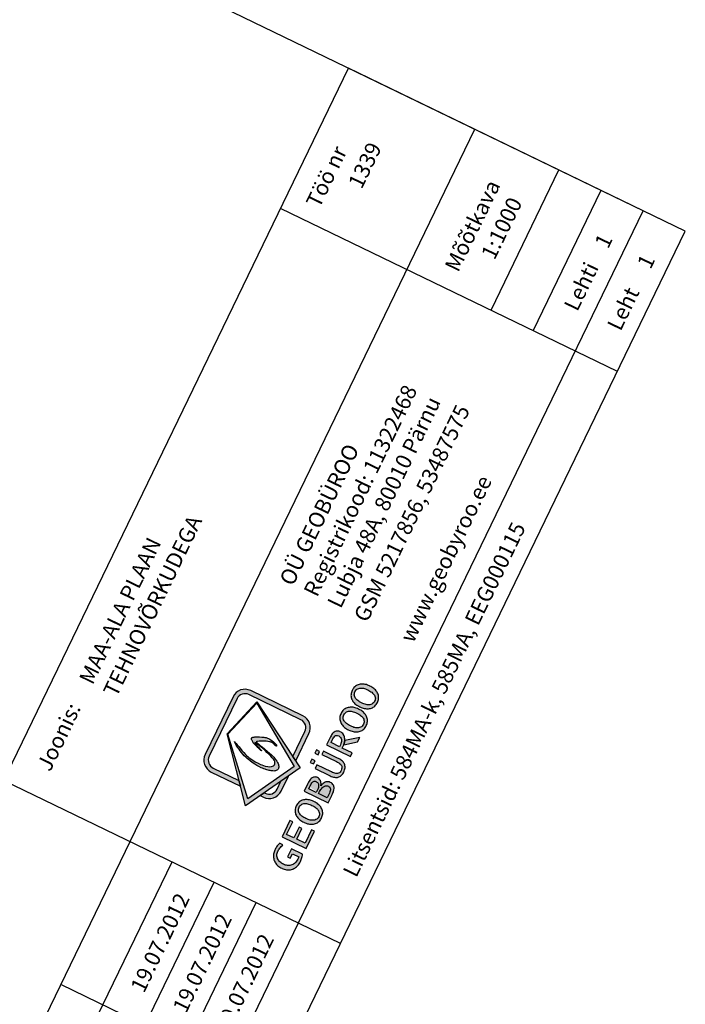
# Model space of a CAD drawing. Units: metres. Extents: x 553709 to 556381, y 6580908 to 6582204.
# Drawn here: x 554616 to 554702, y 6581801 to 6581928 of the extents above; entities that cross this region are included whole.
import ezdxf
from ezdxf.enums import TextEntityAlignment as Align

# ---------------------------------------------------------------- set-up
doc = ezdxf.new("R2010")
doc.units = ezdxf.units.M
doc.layers.get('0').update_dxf_attribs({"linetype": 'CONTINUOUS'})
doc.layers.add('VORMISTUS', color=7, linetype='CONTINUOUS')
doc.styles.add('ROMANS', font='ROMANS.shx', dxfattribs={"width": 0.8})

# ---------------------------------------------------------------- blocks, each defined once
blk = doc.blocks.new('GBNURK')
h = blk.add_hatch(color=142)
h.paths.add_polyline_path([(-174.48, 52.37, 0.414214), (-177.87, 48.98), (-177.87, 40.7), (-176.74, 41.65), (-176.74, 48.98, -0.414214), (-174.48, 51.24), (-158.05, 51.24, -0.414214), (-155.79, 48.98), (-155.79, 34.15, -0.414214), (-158.05, 31.88), (-165.19, 31.88), (-165.86, 30.75), (-158.05, 30.75, 0.414214), (-154.65, 34.15), (-154.65, 48.98, 0.414214), (-158.05, 52.37)])
h.paths.add_polyline_path([(-170.18, 30.75), (-172.19, 31.88), (-174.48, 31.88, -0.414214), (-176.74, 34.15), (-176.74, 34.46), (-177.87, 35.1), (-177.87, 34.15, 0.414214), (-174.48, 30.75)], flags=17)
h = blk.add_hatch(color=62)
h.paths.add_polyline_path([(-181.85, 37.34), (-167.29, 49.61), (-156.61, 46.31), (-166.95, 28.92)])
h.paths.add_polyline_path([(-156.9, 46.2), (-167.33, 30.44), (-179.93, 37.56), (-167.25, 49.4)], flags=16)
for color, points in [(256, [(-168.29, 47.03), (-168.27, 47.04), (-168.27, 47.04), (-168.26, 47.03), (-168.26, 47.01), (-168.27, 46.93), (-168.34, 46.75), (-168.47, 46.44), (-168.66, 46.04), (-168.97, 45.36), (-169.45, 44.34), (-169.76, 43.64), (-169.99, 43.07), (-170.15, 42.57), (-170.26, 42.16), (-170.34, 41.8), (-170.5, 40.74), (-170.57, 39.98), (-170.62, 39.14), (-170.61, 38.52), (-170.59, 38.15), (-170.54, 37.62), (-170.47, 37.21), (-170.3, 36.58), (-170.12, 36.12), (-169.91, 35.72), (-169.7, 35.47), (-169.5, 35.31), (-169.29, 35.21), (-169.09, 35.18), (-168.89, 35.2), (-168.67, 35.29), (-168.39, 35.51), (-168.15, 35.81), (-167.98, 36.07), (-167.76, 36.51), (-167.54, 37.01), (-167.35, 37.54), (-167.1, 38.33), (-166.91, 38.97), (-166.71, 39.72), (-166.46, 40.77), (-166.29, 41.55), (-166.2, 42), (-166.16, 42.21), (-166.32, 42.11), (-166.35, 42.08), (-166.4, 42.04), (-166.44, 41.98), (-166.48, 41.9), (-166.52, 41.81), (-166.61, 41.57), (-166.75, 41.22), (-166.89, 40.86), (-167.03, 40.48), (-167.21, 40.03), (-167.25, 39.94), (-167.28, 39.89), (-167.3, 39.84), (-167.31, 39.81), (-167.33, 39.8), (-167.33, 39.79), (-167.34, 39.79), (-167.34, 39.79), (-167.35, 39.79), (-167.35, 39.8), (-167.35, 39.81), (-167.35, 39.82), (-167.35, 39.84), (-167.34, 39.87), (-167.34, 39.9), (-167.33, 39.93), (-167.32, 39.97), (-167.31, 40.02), (-167.29, 40.08), (-167.27, 40.18), (-167.25, 40.25), (-167.22, 40.36), (-167.19, 40.44), (-167.17, 40.52), (-167.15, 40.58), (-167.13, 40.64), (-167.1, 40.74), (-167.07, 40.83), (-167.04, 40.92), (-167.01, 41.02), (-166.93, 41.26), (-166.86, 41.48), (-166.78, 41.7), (-166.69, 41.93), (-166.61, 42.15), (-166.51, 42.37), (-166.41, 42.56), (-166.29, 42.78), (-166.18, 42.93), (-166.06, 43.09), (-165.96, 43.21), (-165.87, 43.3), (-165.75, 43.41), (-165.66, 43.46), (-165.59, 43.49), (-165.53, 43.49), (-165.46, 43.48), (-165.4, 43.46), (-165.34, 43.42), (-165.27, 43.36), (-165.2, 43.28), (-165.13, 43.19), (-165.07, 43.1), (-164.99, 42.97), (-164.91, 42.84), (-164.85, 42.72), (-164.71, 42.46), (-164.55, 42.13), (-164.39, 41.8), (-164.13, 41.22), (-163.95, 40.76), (-163.87, 40.49), (-163.79, 40.16), (-163.74, 39.83), (-163.74, 39.52), (-163.75, 39.17), (-163.79, 38.81), (-163.85, 38.4), (-163.92, 38.08), (-164.01, 37.74), (-164.08, 37.54), (-164.11, 37.46), (-164.16, 37.33), (-164.23, 37.19), (-164.3, 37.07), (-164.34, 37), (-164.39, 36.95), (-164.43, 36.9), (-164.48, 36.86), (-164.52, 36.84), (-164.54, 36.83), (-164.55, 36.83), (-164.58, 36.84), (-164.6, 36.86), (-164.62, 36.89), (-164.63, 36.94), (-164.62, 36.99), (-164.61, 37.06), (-164.59, 37.13), (-164.57, 37.21), (-164.53, 37.3), (-164.5, 37.37), (-164.48, 37.43), (-164.44, 37.53), (-164.4, 37.61), (-164.36, 37.73), (-164.33, 37.82), (-164.3, 37.92), (-164.28, 37.99), (-164.27, 38.08), (-164.26, 38.16), (-164.26, 38.23), (-164.27, 38.32), (-164.28, 38.43), (-164.3, 38.58), (-164.33, 38.75), (-164.37, 38.93), (-164.5, 39.35), (-164.66, 39.78), (-164.8, 40.1), (-165.01, 40.55), (-165.24, 41.02), (-165.44, 41.39), (-165.63, 41.72), (-165.75, 41.88), (-165.81, 41.93), (-165.87, 41.96), (-165.94, 41.91), (-165.98, 41.81), (-166.02, 41.69), (-166.06, 41.56), (-166.13, 41.26), (-166.2, 40.99), (-166.29, 40.55), (-166.4, 40.07), (-166.82, 38.31), (-167.18, 37.03), (-167.48, 36.19), (-167.73, 35.65), (-168.02, 35.12), (-168.25, 34.76), (-168.44, 34.5), (-168.64, 34.3), (-168.81, 34.18), (-168.9, 34.11), (-169.05, 34.03), (-169.18, 33.97), (-169.27, 33.94), (-169.41, 33.91), (-169.55, 33.9), (-169.71, 33.91), (-169.84, 33.94), (-169.97, 33.99), (-170.12, 34.07), (-170.25, 34.17), (-170.4, 34.31), (-170.53, 34.48), (-170.65, 34.67), (-170.74, 34.87), (-170.82, 35.04), (-170.91, 35.32), (-170.98, 35.57), (-171.03, 35.76), (-171.08, 36.05), (-171.14, 36.38), (-171.18, 36.67), (-171.2, 36.88), (-171.24, 37.27), (-171.26, 37.6), (-171.28, 37.92), (-171.29, 38.58), (-171.26, 39.22), (-171.21, 39.77), (-171.08, 40.6), (-170.94, 41.28), (-170.83, 41.75), (-170.72, 42.2), (-170.57, 42.71), (-170.41, 43.2), (-170.22, 43.67), (-169.99, 44.19), (-169.73, 44.71), (-169.5, 45.13), (-169.19, 45.69), (-168.87, 46.21), (-168.56, 46.69), (-168.42, 46.89), (-168.33, 47)]), (142, [(-186.62, 21.93), (-188.95, 21.93), (-188.95, 21.14), (-187.67, 21.14), (-187.67, 19.33), (-187.83, 19.3), (-188.12, 19.27), (-188.36, 19.26), (-188.65, 19.27), (-188.93, 19.31), (-189.2, 19.37), (-189.45, 19.46), (-189.69, 19.57), (-189.92, 19.7), (-190.13, 19.86), (-190.33, 20.04), (-190.34, 20.04), (-190.52, 20.24), (-190.67, 20.46), (-190.81, 20.69), (-190.92, 20.93), (-191, 21.18), (-191.06, 21.45), (-191.1, 21.73), (-191.11, 22.03), (-191.1, 22.28), (-191.07, 22.57), (-191.02, 22.85), (-190.94, 23.11), (-190.85, 23.36), (-190.73, 23.59), (-190.58, 23.81), (-190.42, 24.02), (-190.37, 24.07), (-190.17, 24.26), (-189.96, 24.42), (-189.73, 24.56), (-189.49, 24.66), (-189.23, 24.73), (-188.96, 24.78), (-188.68, 24.79), (-188.58, 24.79), (-188.33, 24.78), (-188.07, 24.74), (-187.81, 24.69), (-187.54, 24.62), (-187.27, 24.54), (-186.98, 24.43), (-186.7, 24.31), (-186.7, 25.28), (-186.72, 25.28), (-187.01, 25.36), (-187.3, 25.43), (-187.57, 25.49), (-187.85, 25.53), (-188.12, 25.56), (-188.38, 25.58), (-188.64, 25.58), (-188.79, 25.58), (-189.08, 25.56), (-189.36, 25.53), (-189.64, 25.47), (-189.9, 25.4), (-190.15, 25.31), (-190.39, 25.2), (-190.62, 25.07), (-190.84, 24.93), (-191.04, 24.76), (-191.24, 24.58), (-191.33, 24.48), (-191.5, 24.28), (-191.66, 24.06), (-191.79, 23.84), (-191.91, 23.6), (-192.01, 23.36), (-192.09, 23.1), (-192.15, 22.83), (-192.19, 22.55), (-192.22, 22.26), (-192.23, 21.96), (-192.23, 21.85), (-192.21, 21.55), (-192.18, 21.27), (-192.12, 20.99), (-192.05, 20.73), (-191.96, 20.48), (-191.85, 20.24), (-191.73, 20.01), (-191.58, 19.79), (-191.41, 19.59), (-191.23, 19.39), (-191.15, 19.32), (-190.95, 19.14), (-190.74, 18.99), (-190.52, 18.85), (-190.28, 18.73), (-190.04, 18.63), (-189.78, 18.55), (-189.52, 18.48), (-189.24, 18.44), (-188.95, 18.41), (-188.65, 18.4), (-188.54, 18.4), (-188.28, 18.41), (-188.01, 18.44), (-187.74, 18.47), (-187.47, 18.52), (-187.19, 18.58), (-186.9, 18.66), (-186.62, 18.74)]), (142, [(-180.28, 25.42), (-184.9, 25.42), (-184.9, 18.57), (-180.03, 18.57), (-180.03, 19.36), (-183.85, 19.36), (-183.85, 21.76), (-180.82, 21.76), (-180.82, 22.55), (-183.85, 22.55), (-183.85, 24.63), (-180.28, 24.63)])]:
    blk.add_hatch(color=color).paths.add_polyline_path(points)
h = blk.add_hatch(color=142)
h.paths.add_polyline_path([(-176.18, 24.79), (-176.18, 24.79), (-175.89, 24.77), (-175.63, 24.71), (-175.39, 24.61), (-175.18, 24.47), (-174.99, 24.29), (-174.81, 24.07), (-174.72, 23.91), (-174.62, 23.7), (-174.53, 23.47), (-174.46, 23.21), (-174.41, 22.94), (-174.37, 22.64), (-174.34, 22.33), (-174.34, 22), (-174.34, 21.73), (-174.36, 21.41), (-174.4, 21.11), (-174.45, 20.83), (-174.52, 20.57), (-174.6, 20.34), (-174.7, 20.12), (-174.81, 19.92), (-174.82, 19.92), (-174.99, 19.7), (-175.18, 19.52), (-175.4, 19.37), (-175.64, 19.27), (-175.9, 19.21), (-176.18, 19.19), (-176.18, 19.19), (-176.47, 19.21), (-176.73, 19.28), (-176.97, 19.38), (-177.18, 19.52), (-177.37, 19.7), (-177.54, 19.92), (-177.63, 20.08), (-177.74, 20.29), (-177.82, 20.52), (-177.89, 20.78), (-177.95, 21.05), (-177.99, 21.35), (-178.01, 21.66), (-178.02, 22), (-178.02, 22.26), (-178, 22.58), (-177.96, 22.88), (-177.91, 23.16), (-177.84, 23.42), (-177.76, 23.65), (-177.66, 23.87), (-177.54, 24.07), (-177.37, 24.29), (-177.18, 24.47), (-176.96, 24.61), (-176.73, 24.71), (-176.46, 24.77)], flags=16)
h.paths.add_polyline_path([(-178.15, 24.82), (-178.34, 24.61), (-178.36, 24.58), (-178.51, 24.38), (-178.64, 24.17), (-178.76, 23.94), (-178.86, 23.7), (-178.95, 23.45), (-179.02, 23.18), (-179.07, 22.91), (-179.11, 22.62), (-179.13, 22.31), (-179.14, 22), (-179.14, 21.95), (-179.13, 21.63), (-179.1, 21.33), (-179.06, 21.04), (-179.01, 20.76), (-178.93, 20.5), (-178.85, 20.25), (-178.74, 20.01), (-178.62, 19.79), (-178.49, 19.58), (-178.34, 19.38), (-178.33, 19.37), (-178.14, 19.16), (-177.94, 18.99), (-177.73, 18.83), (-177.51, 18.7), (-177.27, 18.59), (-177.01, 18.51), (-176.75, 18.45), (-176.47, 18.41), (-176.18, 18.4), (-176.16, 18.4), (-175.87, 18.41), (-175.59, 18.45), (-175.33, 18.51), (-175.07, 18.6), (-174.84, 18.71), (-174.61, 18.84), (-174.4, 18.99), (-174.2, 19.18), (-174.02, 19.38), (-174, 19.41), (-173.85, 19.61), (-173.71, 19.82), (-173.6, 20.05), (-173.49, 20.29), (-173.41, 20.54), (-173.34, 20.8), (-173.28, 21.08), (-173.25, 21.37), (-173.22, 21.68), (-173.21, 22), (-173.21, 22.05), (-173.23, 22.36), (-173.25, 22.66), (-173.29, 22.95), (-173.35, 23.23), (-173.42, 23.49), (-173.51, 23.74), (-173.61, 23.98), (-173.73, 24.2), (-173.87, 24.41), (-174.02, 24.61), (-174.02, 24.62), (-174.21, 24.82), (-174.41, 25), (-174.62, 25.15), (-174.84, 25.29), (-175.08, 25.39), (-175.33, 25.48), (-175.6, 25.54), (-175.88, 25.57), (-176.18, 25.58), (-176.19, 25.58), (-176.48, 25.57), (-176.76, 25.53), (-177.03, 25.47), (-177.28, 25.39), (-177.52, 25.28), (-177.74, 25.15), (-177.95, 25)])
h = blk.add_hatch(color=62)
h.paths.add_polyline_path([(-170.85, 22.46), (-170.85, 24.63), (-170.36, 24.63), (-170.05, 24.62), (-169.7, 24.61), (-169.4, 24.58), (-169.14, 24.54), (-168.94, 24.49), (-168.77, 24.43), (-168.66, 24.36), (-168.49, 24.18), (-168.39, 23.94), (-168.36, 23.64), (-168.37, 23.48), (-168.42, 23.28), (-168.5, 23.11), (-168.62, 22.96), (-168.77, 22.82), (-168.97, 22.71), (-169.2, 22.62), (-169.46, 22.55), (-169.77, 22.5), (-170.11, 22.47), (-170.48, 22.46)], flags=16)
h.paths.add_polyline_path([(-170.85, 19.36), (-170.85, 21.8), (-170.47, 21.8), (-170.28, 21.8), (-169.97, 21.78), (-169.68, 21.74), (-169.41, 21.68), (-169.15, 21.61), (-168.92, 21.52), (-168.72, 21.41), (-168.52, 21.27), (-168.32, 21.08), (-168.19, 20.86), (-168.1, 20.62), (-168.08, 20.36), (-168.08, 20.21), (-168.15, 19.94), (-168.27, 19.73), (-168.47, 19.57), (-168.51, 19.55), (-168.69, 19.48), (-168.93, 19.43), (-169.2, 19.39), (-169.53, 19.37), (-169.9, 19.36)], flags=16)
h.paths.add_polyline_path([(-167.97, 21.87), (-168.24, 21.98), (-168.53, 22.07), (-168.86, 22.15), (-168.62, 22.22), (-168.35, 22.33), (-168.1, 22.46), (-167.89, 22.61), (-167.7, 22.78), (-167.66, 22.82), (-167.5, 23.05), (-167.39, 23.29), (-167.32, 23.55), (-167.29, 23.83), (-167.3, 24.04), (-167.34, 24.26), (-167.41, 24.46), (-167.51, 24.65), (-167.64, 24.81), (-167.8, 24.95), (-167.98, 25.07), (-168.19, 25.18), (-168.44, 25.27), (-168.71, 25.33), (-169.01, 25.38), (-169.33, 25.41), (-169.69, 25.42), (-171.9, 25.42), (-171.9, 18.57), (-169.84, 18.57), (-169.7, 18.57), (-169.35, 18.57), (-169.04, 18.59), (-168.77, 18.61), (-168.54, 18.64), (-168.34, 18.67), (-168.25, 18.69), (-167.99, 18.78), (-167.74, 18.91), (-167.52, 19.07), (-167.45, 19.12), (-167.28, 19.32), (-167.14, 19.54), (-167.03, 19.78), (-166.98, 20.05), (-166.96, 20.34), (-166.96, 20.37), (-166.98, 20.62), (-167.03, 20.84), (-167.11, 21.06), (-167.22, 21.25), (-167.36, 21.43), (-167.53, 21.59), (-167.74, 21.74)])
edge = h.paths.add_edge_path(flags=16)
edge.add_line((-170.36, 24.63), (-170.05, 24.62))
edge.add_line((-170.05, 24.62), (-169.7, 24.61))
edge.add_line((-169.7, 24.61), (-169.4, 24.58))
edge.add_line((-169.4, 24.58), (-169.14, 24.54))
edge.add_line((-169.14, 24.54), (-168.94, 24.49))
edge.add_line((-168.94, 24.49), (-168.77, 24.43))
edge.add_line((-168.77, 24.43), (-168.66, 24.36))
edge.add_line((-168.66, 24.36), (-168.49, 24.18))
edge.add_line((-168.49, 24.18), (-168.39, 23.94))
edge.add_line((-168.39, 23.94), (-168.36, 23.64))
edge.add_line((-168.36, 23.64), (-168.37, 23.48))
edge.add_line((-168.37, 23.48), (-168.42, 23.28))
edge.add_line((-168.42, 23.28), (-168.5, 23.11))
edge.add_line((-168.5, 23.11), (-168.62, 22.96))
edge.add_line((-168.62, 22.96), (-168.77, 22.82))
edge.add_line((-168.77, 22.82), (-168.97, 22.71))
edge.add_line((-168.97, 22.71), (-169.2, 22.62))
edge.add_line((-169.2, 22.62), (-169.46, 22.55))
edge.add_line((-169.46, 22.55), (-169.77, 22.5))
edge.add_line((-169.77, 22.5), (-170.11, 22.47))
edge.add_line((-170.11, 22.47), (-170.48, 22.46))
edge.add_line((-170.48, 22.46), (-170.85, 22.46))
edge.add_line((-170.47, 21.8), (-170.28, 21.8))
edge.add_line((-170.28, 21.8), (-169.97, 21.78))
edge.add_line((-169.97, 21.78), (-169.68, 21.74))
edge.add_line((-169.68, 21.74), (-169.41, 21.68))
edge.add_line((-169.41, 21.68), (-169.15, 21.61))
edge.add_line((-169.15, 21.61), (-168.92, 21.52))
edge.add_line((-168.92, 21.52), (-168.72, 21.41))
edge.add_line((-168.72, 21.41), (-168.52, 21.27))
edge.add_line((-168.52, 21.27), (-168.32, 21.08))
edge.add_line((-168.32, 21.08), (-168.19, 20.86))
edge.add_line((-168.19, 20.86), (-168.1, 20.62))
edge.add_line((-168.1, 20.62), (-168.08, 20.36))
edge.add_line((-168.08, 20.36), (-168.08, 20.21))
edge.add_line((-168.08, 20.21), (-168.15, 19.94))
edge.add_line((-168.15, 19.94), (-168.27, 19.73))
edge.add_line((-168.27, 19.73), (-168.47, 19.57))
edge.add_line((-168.47, 19.57), (-168.51, 19.55))
edge.add_line((-168.51, 19.55), (-168.69, 19.48))
edge.add_line((-168.69, 19.48), (-168.93, 19.43))
edge.add_line((-168.93, 19.43), (-169.2, 19.39))
edge.add_line((-169.2, 19.39), (-169.53, 19.37))
edge.add_line((-169.53, 19.37), (-169.9, 19.36))
edge.add_line((-169.9, 19.36), (-170.85, 19.36))
h = blk.add_hatch(color=62)
h.paths.add_polyline_path([(-164.44, 25.42), (-165.49, 25.42), (-165.49, 21.27), (-165.49, 21.14), (-165.47, 20.81), (-165.44, 20.5), (-165.39, 20.22), (-165.32, 19.95), (-165.23, 19.71), (-165.13, 19.49), (-165.01, 19.29), (-164.87, 19.11), (-164.76, 18.99), (-164.57, 18.83), (-164.36, 18.7), (-164.13, 18.59), (-163.87, 18.51), (-163.59, 18.45), (-163.29, 18.41), (-162.97, 18.4), (-162.78, 18.41), (-162.49, 18.44), (-162.22, 18.49), (-161.97, 18.57), (-161.74, 18.68), (-161.52, 18.81), (-161.32, 18.97), (-161.14, 19.15), (-160.98, 19.36), (-160.84, 19.59), (-160.77, 19.73), (-160.7, 19.94), (-160.64, 20.18), (-160.6, 20.45), (-160.56, 20.75), (-160.54, 21.08), (-160.54, 21.44), (-160.54, 25.42), (-161.46, 25.42), (-161.46, 21.29), (-161.46, 21.27), (-161.47, 20.92), (-161.5, 20.6), (-161.55, 20.32), (-161.61, 20.07), (-161.7, 19.86), (-161.81, 19.68), (-161.96, 19.52), (-162.16, 19.38), (-162.39, 19.28), (-162.67, 19.21), (-162.98, 19.19), (-163.2, 19.2), (-163.48, 19.26), (-163.72, 19.35), (-163.93, 19.5), (-164.09, 19.68), (-164.19, 19.85), (-164.28, 20.06), (-164.35, 20.31), (-164.4, 20.59), (-164.43, 20.91), (-164.44, 21.26)])
h.paths.add_polyline_path([(-161.02, 27.2), (-161.95, 27.2), (-161.95, 26.27), (-161.02, 26.27)])
h.paths.add_polyline_path([(-163.65, 27.2), (-164.58, 27.2), (-164.58, 26.27), (-163.65, 26.27)])
h = blk.add_hatch(color=62)
h.paths.add_polyline_path([(-157.69, 22.21), (-157.69, 24.63), (-157.04, 24.63), (-157.02, 24.63), (-156.65, 24.62), (-156.33, 24.59), (-156.06, 24.55), (-155.84, 24.49), (-155.67, 24.41), (-155.57, 24.34), (-155.42, 24.15), (-155.32, 23.91), (-155.29, 23.6), (-155.3, 23.5), (-155.34, 23.23), (-155.44, 22.98), (-155.59, 22.77), (-155.79, 22.58), (-155.82, 22.56), (-156.03, 22.44), (-156.27, 22.34), (-156.53, 22.27), (-156.82, 22.22), (-157.14, 22.21)], flags=16)
h.paths.add_polyline_path([(-154.5, 24.76), (-154.69, 24.94), (-154.91, 25.09), (-155.16, 25.22), (-155.17, 25.22), (-155.35, 25.28), (-155.56, 25.33), (-155.82, 25.37), (-156.11, 25.4), (-156.45, 25.41), (-156.82, 25.42), (-158.74, 25.42), (-158.74, 18.57), (-157.69, 18.57), (-157.69, 21.42), (-156.74, 21.42), (-155.67, 21.69), (-155.58, 21.73), (-155.3, 21.89), (-155.06, 22.05), (-154.84, 22.22), (-154.67, 22.4), (-154.52, 22.58), (-154.44, 22.7), (-154.32, 22.93), (-154.24, 23.19), (-154.19, 23.47), (-154.17, 23.77), (-154.17, 23.8), (-154.2, 24.08), (-154.26, 24.33), (-154.36, 24.56)])
h.paths.add_polyline_path([(-155.67, 21.69), (-156.74, 21.42), (-154.58, 18.57), (-153.31, 18.57)])
h = blk.add_hatch(color=62)
h.paths.add_polyline_path([(-149.85, 24.79), (-149.84, 24.79), (-149.56, 24.77), (-149.3, 24.71), (-149.06, 24.61), (-148.84, 24.47), (-148.65, 24.29), (-148.48, 24.07), (-148.39, 23.91), (-148.29, 23.7), (-148.2, 23.47), (-148.13, 23.21), (-148.07, 22.94), (-148.03, 22.64), (-148.01, 22.33), (-148, 22), (-148.01, 21.73), (-148.03, 21.41), (-148.06, 21.11), (-148.11, 20.83), (-148.18, 20.57), (-148.27, 20.34), (-148.36, 20.12), (-148.48, 19.92), (-148.48, 19.92), (-148.66, 19.7), (-148.85, 19.52), (-149.06, 19.37), (-149.3, 19.27), (-149.56, 19.21), (-149.85, 19.19), (-149.85, 19.19), (-150.13, 19.21), (-150.39, 19.28), (-150.63, 19.38), (-150.85, 19.52), (-151.04, 19.7), (-151.21, 19.92), (-151.3, 20.08), (-151.4, 20.29), (-151.49, 20.52), (-151.56, 20.78), (-151.62, 21.05), (-151.66, 21.35), (-151.68, 21.66), (-151.69, 22), (-151.68, 22.26), (-151.66, 22.58), (-151.62, 22.88), (-151.57, 23.16), (-151.51, 23.42), (-151.42, 23.65), (-151.32, 23.87), (-151.21, 24.07), (-151.04, 24.29), (-150.84, 24.47), (-150.63, 24.61), (-150.39, 24.71), (-150.13, 24.77)], flags=16)
h.paths.add_polyline_path([(-151.82, 24.82), (-152, 24.61), (-152.03, 24.58), (-152.17, 24.38), (-152.31, 24.17), (-152.43, 23.94), (-152.53, 23.7), (-152.61, 23.45), (-152.68, 23.18), (-152.74, 22.91), (-152.78, 22.62), (-152.8, 22.31), (-152.81, 22), (-152.81, 21.95), (-152.8, 21.63), (-152.77, 21.33), (-152.73, 21.04), (-152.67, 20.76), (-152.6, 20.5), (-152.51, 20.25), (-152.41, 20.01), (-152.29, 19.79), (-152.15, 19.58), (-152, 19.38), (-151.99, 19.37), (-151.81, 19.16), (-151.61, 18.99), (-151.4, 18.83), (-151.17, 18.7), (-150.93, 18.59), (-150.68, 18.51), (-150.42, 18.45), (-150.13, 18.41), (-149.84, 18.4), (-149.83, 18.4), (-149.54, 18.41), (-149.26, 18.45), (-148.99, 18.51), (-148.74, 18.6), (-148.5, 18.71), (-148.28, 18.84), (-148.07, 18.99), (-147.87, 19.18), (-147.69, 19.38), (-147.66, 19.41), (-147.51, 19.61), (-147.38, 19.82), (-147.26, 20.05), (-147.16, 20.29), (-147.07, 20.54), (-147.01, 20.8), (-146.95, 21.08), (-146.91, 21.37), (-146.89, 21.68), (-146.88, 22), (-146.88, 22.05), (-146.89, 22.36), (-146.92, 22.66), (-146.96, 22.95), (-147.01, 23.23), (-147.09, 23.49), (-147.18, 23.74), (-147.28, 23.98), (-147.4, 24.2), (-147.54, 24.41), (-147.69, 24.61), (-147.69, 24.62), (-147.88, 24.82), (-148.07, 25), (-148.28, 25.15), (-148.51, 25.29), (-148.75, 25.39), (-149, 25.48), (-149.27, 25.54), (-149.55, 25.57), (-149.84, 25.58), (-149.85, 25.58), (-150.15, 25.57), (-150.43, 25.53), (-150.69, 25.47), (-150.94, 25.39), (-151.18, 25.28), (-151.41, 25.15), (-151.62, 25)])
h = blk.add_hatch(color=62)
h.paths.add_polyline_path([(-143.26, 24.79), (-143.26, 24.79), (-142.98, 24.77), (-142.72, 24.71), (-142.48, 24.61), (-142.26, 24.47), (-142.07, 24.29), (-141.9, 24.07), (-141.8, 23.91), (-141.7, 23.7), (-141.61, 23.47), (-141.54, 23.21), (-141.49, 22.94), (-141.45, 22.64), (-141.42, 22.33), (-141.42, 22), (-141.42, 21.73), (-141.44, 21.41), (-141.48, 21.11), (-141.53, 20.83), (-141.6, 20.57), (-141.68, 20.34), (-141.78, 20.12), (-141.9, 19.92), (-141.9, 19.92), (-142.07, 19.7), (-142.27, 19.52), (-142.48, 19.37), (-142.72, 19.27), (-142.98, 19.21), (-143.26, 19.19), (-143.27, 19.19), (-143.55, 19.21), (-143.81, 19.28), (-144.05, 19.38), (-144.26, 19.52), (-144.45, 19.7), (-144.62, 19.92), (-144.71, 20.08), (-144.82, 20.29), (-144.9, 20.52), (-144.98, 20.78), (-145.03, 21.05), (-145.07, 21.35), (-145.09, 21.66), (-145.1, 22), (-145.1, 22.26), (-145.08, 22.58), (-145.04, 22.88), (-144.99, 23.16), (-144.92, 23.42), (-144.84, 23.65), (-144.74, 23.87), (-144.62, 24.07), (-144.45, 24.29), (-144.26, 24.47), (-144.05, 24.61), (-143.81, 24.71), (-143.55, 24.77)], flags=16)
h.paths.add_polyline_path([(-145.23, 24.82), (-145.42, 24.61), (-145.44, 24.58), (-145.59, 24.38), (-145.72, 24.17), (-145.84, 23.94), (-145.94, 23.7), (-146.03, 23.45), (-146.1, 23.18), (-146.15, 22.91), (-146.19, 22.62), (-146.22, 22.31), (-146.22, 22), (-146.22, 21.95), (-146.21, 21.63), (-146.19, 21.33), (-146.14, 21.04), (-146.09, 20.76), (-146.02, 20.5), (-145.93, 20.25), (-145.82, 20.01), (-145.7, 19.79), (-145.57, 19.58), (-145.42, 19.38), (-145.41, 19.37), (-145.22, 19.16), (-145.03, 18.99), (-144.81, 18.83), (-144.59, 18.7), (-144.35, 18.59), (-144.1, 18.51), (-143.83, 18.45), (-143.55, 18.41), (-143.26, 18.4), (-143.25, 18.4), (-142.95, 18.41), (-142.67, 18.45), (-142.41, 18.51), (-142.16, 18.6), (-141.92, 18.71), (-141.69, 18.84), (-141.48, 18.99), (-141.29, 19.18), (-141.1, 19.38), (-141.08, 19.41), (-140.93, 19.61), (-140.8, 19.82), (-140.68, 20.05), (-140.58, 20.29), (-140.49, 20.54), (-140.42, 20.8), (-140.37, 21.08), (-140.33, 21.37), (-140.3, 21.68), (-140.3, 22), (-140.3, 22.05), (-140.31, 22.36), (-140.33, 22.66), (-140.37, 22.95), (-140.43, 23.23), (-140.5, 23.49), (-140.59, 23.74), (-140.7, 23.98), (-140.82, 24.2), (-140.95, 24.41), (-141.1, 24.61), (-141.11, 24.62), (-141.29, 24.82), (-141.49, 25), (-141.7, 25.15), (-141.93, 25.29), (-142.17, 25.39), (-142.42, 25.48), (-142.68, 25.54), (-142.96, 25.57), (-143.26, 25.58), (-143.27, 25.58), (-143.56, 25.57), (-143.84, 25.53), (-144.11, 25.47), (-144.36, 25.39), (-144.6, 25.28), (-144.83, 25.15), (-145.04, 25)])
for p, q in [((-366, 96), (0, 96)), ((-203, 0), (-203, 96)), ((-40, 0), (-40, 96)), ((0, 0), (0, 96)), ((-366, 60), (0, 60)), ((-243.75, 0), (-243.75, 60)), ((-366, 48), (-203, 48)), ((-366, 36), (-203, 36)), ((-40, 36), (0, 36)), ((-366, 24), (-203, 24)), ((-40, 24), (0, 24)), ((-366, 12), (0, 12)), ((-366, 0), (0, 0))]:
    blk.add_line(p, q)
at = {"color": 142}
for points in [[(-165.86, 30.75), (-158.05, 30.75, 0.414214), (-154.65, 34.15), (-154.65, 48.98, 0.414214), (-158.05, 52.37), (-174.48, 52.37, 0.414214), (-177.87, 48.98), (-177.87, 40.7)], [(-165.19, 31.88), (-158.05, 31.88, 0.414214), (-155.79, 34.15), (-155.79, 48.98, 0.414214), (-158.05, 51.24), (-174.48, 51.24, 0.414214), (-176.74, 48.98), (-176.74, 41.65)], [(-177.87, 35.1), (-177.87, 34.15, 0.414214), (-174.48, 30.75), (-170.18, 30.75)], [(-176.74, 34.46), (-176.74, 34.15, 0.414214), (-174.48, 31.88), (-172.19, 31.88)]]:
    blk.add_lwpolyline(points, format="xyb", dxfattribs=at)
at = {"color": 62}
for points in [[(-181.85, 37.34), (-167.29, 49.61), (-156.61, 46.31), (-166.95, 28.92)], [(-156.9, 46.2), (-167.33, 30.44), (-179.93, 37.56), (-167.25, 49.4)], [(-167.97, 21.87), (-168.24, 21.98), (-168.53, 22.07), (-168.86, 22.15), (-168.62, 22.22), (-168.35, 22.33), (-168.1, 22.46), (-167.89, 22.61), (-167.7, 22.78), (-167.66, 22.82), (-167.5, 23.05), (-167.39, 23.29), (-167.32, 23.55), (-167.29, 23.83), (-167.3, 24.04), (-167.34, 24.26), (-167.41, 24.46), (-167.51, 24.65), (-167.64, 24.81), (-167.8, 24.95), (-167.98, 25.07), (-168.19, 25.18), (-168.44, 25.27), (-168.71, 25.33), (-169.01, 25.38), (-169.33, 25.41), (-169.69, 25.42), (-171.9, 25.42), (-171.9, 18.57), (-169.84, 18.57), (-169.7, 18.57), (-169.35, 18.57), (-169.04, 18.59), (-168.77, 18.61), (-168.54, 18.64), (-168.34, 18.67), (-168.25, 18.69), (-167.99, 18.78), (-167.74, 18.91), (-167.52, 19.07), (-167.45, 19.12), (-167.28, 19.32), (-167.14, 19.54), (-167.03, 19.78), (-166.98, 20.05), (-166.96, 20.34), (-166.96, 20.37), (-166.98, 20.62), (-167.03, 20.84), (-167.11, 21.06), (-167.22, 21.25), (-167.36, 21.43), (-167.53, 21.59), (-167.74, 21.74)], [(-164.44, 25.42), (-165.49, 25.42), (-165.49, 21.27), (-165.49, 21.14), (-165.47, 20.81), (-165.44, 20.5), (-165.39, 20.22), (-165.32, 19.95), (-165.23, 19.71), (-165.13, 19.49), (-165.01, 19.29), (-164.87, 19.11), (-164.76, 18.99), (-164.57, 18.83), (-164.36, 18.7), (-164.13, 18.59), (-163.87, 18.51), (-163.59, 18.45), (-163.29, 18.41), (-162.97, 18.4), (-162.78, 18.41), (-162.49, 18.44), (-162.22, 18.49), (-161.97, 18.57), (-161.74, 18.68), (-161.52, 18.81), (-161.32, 18.97), (-161.14, 19.15), (-160.98, 19.36), (-160.84, 19.59), (-160.77, 19.73), (-160.7, 19.94), (-160.64, 20.18), (-160.6, 20.45), (-160.56, 20.75), (-160.54, 21.08), (-160.54, 21.44), (-160.54, 25.42), (-161.46, 25.42), (-161.46, 21.29), (-161.46, 21.27), (-161.47, 20.92), (-161.5, 20.6), (-161.55, 20.32), (-161.61, 20.07), (-161.7, 19.86), (-161.81, 19.68), (-161.96, 19.52), (-162.16, 19.38), (-162.39, 19.28), (-162.67, 19.21), (-162.98, 19.19), (-163.2, 19.2), (-163.48, 19.26), (-163.72, 19.35), (-163.93, 19.5), (-164.09, 19.68), (-164.19, 19.85), (-164.28, 20.06), (-164.35, 20.31), (-164.4, 20.59), (-164.43, 20.91), (-164.44, 21.26)], [(-163.65, 27.2), (-164.58, 27.2), (-164.58, 26.27), (-163.65, 26.27)], [(-161.02, 27.2), (-161.95, 27.2), (-161.95, 26.27), (-161.02, 26.27)], [(-154.5, 24.76), (-154.69, 24.94), (-154.91, 25.09), (-155.16, 25.22), (-155.17, 25.22), (-155.35, 25.28), (-155.56, 25.33), (-155.82, 25.37), (-156.11, 25.4), (-156.45, 25.41), (-156.82, 25.42), (-158.74, 25.42), (-158.74, 18.57), (-157.69, 18.57), (-157.69, 21.42), (-156.74, 21.42), (-155.67, 21.69), (-155.58, 21.73), (-155.3, 21.89), (-155.06, 22.05), (-154.84, 22.22), (-154.67, 22.4), (-154.52, 22.58), (-154.44, 22.7), (-154.32, 22.93), (-154.24, 23.19), (-154.19, 23.47), (-154.17, 23.77), (-154.17, 23.8), (-154.2, 24.08), (-154.26, 24.33), (-154.36, 24.56)], [(-151.82, 24.82), (-152, 24.61), (-152.03, 24.58), (-152.17, 24.38), (-152.31, 24.17), (-152.43, 23.94), (-152.53, 23.7), (-152.61, 23.45), (-152.68, 23.18), (-152.74, 22.91), (-152.78, 22.62), (-152.8, 22.31), (-152.81, 22), (-152.81, 21.95), (-152.8, 21.63), (-152.77, 21.33), (-152.73, 21.04), (-152.67, 20.76), (-152.6, 20.5), (-152.51, 20.25), (-152.41, 20.01), (-152.29, 19.79), (-152.15, 19.58), (-152, 19.38), (-151.99, 19.37), (-151.81, 19.16), (-151.61, 18.99), (-151.4, 18.83), (-151.17, 18.7), (-150.93, 18.59), (-150.68, 18.51), (-150.42, 18.45), (-150.13, 18.41), (-149.84, 18.4), (-149.83, 18.4), (-149.54, 18.41), (-149.26, 18.45), (-148.99, 18.51), (-148.74, 18.6), (-148.5, 18.71), (-148.28, 18.84), (-148.07, 18.99), (-147.87, 19.18), (-147.69, 19.38), (-147.66, 19.41), (-147.51, 19.61), (-147.38, 19.82), (-147.26, 20.05), (-147.16, 20.29), (-147.07, 20.54), (-147.01, 20.8), (-146.95, 21.08), (-146.91, 21.37), (-146.89, 21.68), (-146.88, 22), (-146.88, 22.05), (-146.89, 22.36), (-146.92, 22.66), (-146.96, 22.95), (-147.01, 23.23), (-147.09, 23.49), (-147.18, 23.74), (-147.28, 23.98), (-147.4, 24.2), (-147.54, 24.41), (-147.69, 24.61), (-147.69, 24.62), (-147.88, 24.82), (-148.07, 25), (-148.28, 25.15), (-148.51, 25.29), (-148.75, 25.39), (-149, 25.48), (-149.27, 25.54), (-149.55, 25.57), (-149.84, 25.58), (-149.85, 25.58), (-150.15, 25.57), (-150.43, 25.53), (-150.69, 25.47), (-150.94, 25.39), (-151.18, 25.28), (-151.41, 25.15), (-151.62, 25)], [(-145.23, 24.82), (-145.42, 24.61), (-145.44, 24.58), (-145.59, 24.38), (-145.72, 24.17), (-145.84, 23.94), (-145.94, 23.7), (-146.03, 23.45), (-146.1, 23.18), (-146.15, 22.91), (-146.19, 22.62), (-146.22, 22.31), (-146.22, 22), (-146.22, 21.95), (-146.21, 21.63), (-146.19, 21.33), (-146.14, 21.04), (-146.09, 20.76), (-146.02, 20.5), (-145.93, 20.25), (-145.82, 20.01), (-145.7, 19.79), (-145.57, 19.58), (-145.42, 19.38), (-145.41, 19.37), (-145.22, 19.16), (-145.03, 18.99), (-144.81, 18.83), (-144.59, 18.7), (-144.35, 18.59), (-144.1, 18.51), (-143.83, 18.45), (-143.55, 18.41), (-143.26, 18.4), (-143.25, 18.4), (-142.95, 18.41), (-142.67, 18.45), (-142.41, 18.51), (-142.16, 18.6), (-141.92, 18.71), (-141.69, 18.84), (-141.48, 18.99), (-141.29, 19.18), (-141.1, 19.38), (-141.08, 19.41), (-140.93, 19.61), (-140.8, 19.82), (-140.68, 20.05), (-140.58, 20.29), (-140.49, 20.54), (-140.42, 20.8), (-140.37, 21.08), (-140.33, 21.37), (-140.3, 21.68), (-140.3, 22), (-140.3, 22.05), (-140.31, 22.36), (-140.33, 22.66), (-140.37, 22.95), (-140.43, 23.23), (-140.5, 23.49), (-140.59, 23.74), (-140.7, 23.98), (-140.82, 24.2), (-140.95, 24.41), (-141.1, 24.61), (-141.11, 24.62), (-141.29, 24.82), (-141.49, 25), (-141.7, 25.15), (-141.93, 25.29), (-142.17, 25.39), (-142.42, 25.48), (-142.68, 25.54), (-142.96, 25.57), (-143.26, 25.58), (-143.27, 25.58), (-143.56, 25.57), (-143.84, 25.53), (-144.11, 25.47), (-144.36, 25.39), (-144.6, 25.28), (-144.83, 25.15), (-145.04, 25)], [(-170.85, 22.46), (-170.85, 24.63), (-170.36, 24.63), (-170.05, 24.62), (-169.7, 24.61), (-169.4, 24.58), (-169.14, 24.54), (-168.94, 24.49), (-168.77, 24.43), (-168.66, 24.36), (-168.49, 24.18), (-168.39, 23.94), (-168.36, 23.64), (-168.37, 23.48), (-168.42, 23.28), (-168.5, 23.11), (-168.62, 22.96), (-168.77, 22.82), (-168.97, 22.71), (-169.2, 22.62), (-169.46, 22.55), (-169.77, 22.5), (-170.11, 22.47), (-170.48, 22.46)], [(-157.69, 22.21), (-157.69, 24.63), (-157.04, 24.63), (-157.02, 24.63), (-156.65, 24.62), (-156.33, 24.59), (-156.06, 24.55), (-155.84, 24.49), (-155.67, 24.41), (-155.57, 24.34), (-155.42, 24.15), (-155.32, 23.91), (-155.29, 23.6), (-155.3, 23.5), (-155.34, 23.23), (-155.44, 22.98), (-155.59, 22.77), (-155.79, 22.58), (-155.82, 22.56), (-156.03, 22.44), (-156.27, 22.34), (-156.53, 22.27), (-156.82, 22.22), (-157.14, 22.21)], [(-149.85, 24.79), (-149.84, 24.79), (-149.56, 24.77), (-149.3, 24.71), (-149.06, 24.61), (-148.84, 24.47), (-148.65, 24.29), (-148.48, 24.07), (-148.39, 23.91), (-148.29, 23.7), (-148.2, 23.47), (-148.13, 23.21), (-148.07, 22.94), (-148.03, 22.64), (-148.01, 22.33), (-148, 22), (-148.01, 21.73), (-148.03, 21.41), (-148.06, 21.11), (-148.11, 20.83), (-148.18, 20.57), (-148.27, 20.34), (-148.36, 20.12), (-148.48, 19.92), (-148.48, 19.92), (-148.66, 19.7), (-148.85, 19.52), (-149.06, 19.37), (-149.3, 19.27), (-149.56, 19.21), (-149.85, 19.19), (-149.85, 19.19), (-150.13, 19.21), (-150.39, 19.28), (-150.63, 19.38), (-150.85, 19.52), (-151.04, 19.7), (-151.21, 19.92), (-151.3, 20.08), (-151.4, 20.29), (-151.49, 20.52), (-151.56, 20.78), (-151.62, 21.05), (-151.66, 21.35), (-151.68, 21.66), (-151.69, 22), (-151.68, 22.26), (-151.66, 22.58), (-151.62, 22.88), (-151.57, 23.16), (-151.51, 23.42), (-151.42, 23.65), (-151.32, 23.87), (-151.21, 24.07), (-151.21, 24.07), (-151.04, 24.29), (-150.84, 24.47), (-150.63, 24.61), (-150.39, 24.71), (-150.13, 24.77)], [(-143.26, 24.79), (-143.26, 24.79), (-142.98, 24.77), (-142.72, 24.71), (-142.48, 24.61), (-142.26, 24.47), (-142.07, 24.29), (-141.9, 24.07), (-141.8, 23.91), (-141.7, 23.7), (-141.61, 23.47), (-141.54, 23.21), (-141.49, 22.94), (-141.45, 22.64), (-141.42, 22.33), (-141.42, 22), (-141.42, 21.73), (-141.44, 21.41), (-141.48, 21.11), (-141.53, 20.83), (-141.6, 20.57), (-141.68, 20.34), (-141.78, 20.12), (-141.9, 19.92), (-141.9, 19.92), (-142.07, 19.7), (-142.27, 19.52), (-142.48, 19.37), (-142.72, 19.27), (-142.98, 19.21), (-143.26, 19.19), (-143.27, 19.19), (-143.55, 19.21), (-143.81, 19.28), (-144.05, 19.38), (-144.26, 19.52), (-144.45, 19.7), (-144.62, 19.92), (-144.71, 20.08), (-144.82, 20.29), (-144.9, 20.52), (-144.98, 20.78), (-145.03, 21.05), (-145.07, 21.35), (-145.09, 21.66), (-145.1, 22), (-145.1, 22.26), (-145.08, 22.58), (-145.04, 22.88), (-144.99, 23.16), (-144.92, 23.42), (-144.84, 23.65), (-144.74, 23.87), (-144.62, 24.07), (-144.62, 24.07), (-144.45, 24.29), (-144.26, 24.47), (-144.05, 24.61), (-143.81, 24.71), (-143.55, 24.77)], [(-170.85, 19.36), (-170.85, 21.8), (-170.47, 21.8), (-170.28, 21.8), (-169.97, 21.78), (-169.68, 21.74), (-169.41, 21.68), (-169.15, 21.61), (-168.92, 21.52), (-168.72, 21.41), (-168.52, 21.27), (-168.32, 21.08), (-168.19, 20.86), (-168.1, 20.62), (-168.08, 20.36), (-168.08, 20.21), (-168.15, 19.94), (-168.27, 19.73), (-168.47, 19.57), (-168.51, 19.55), (-168.69, 19.48), (-168.93, 19.43), (-169.2, 19.39), (-169.53, 19.37), (-169.9, 19.36)], [(-155.67, 21.69), (-156.74, 21.42), (-154.58, 18.57), (-153.31, 18.57)]]:
    blk.add_lwpolyline(points, close=True, dxfattribs=at)
blk.add_lwpolyline([(-168.29, 47.03), (-168.27, 47.04), (-168.27, 47.04), (-168.26, 47.03), (-168.26, 47.01), (-168.27, 46.93), (-168.34, 46.75), (-168.47, 46.44), (-168.66, 46.04), (-168.97, 45.36), (-169.45, 44.34), (-169.76, 43.64), (-169.99, 43.07), (-170.15, 42.57), (-170.26, 42.16), (-170.34, 41.8), (-170.5, 40.74), (-170.57, 39.98), (-170.62, 39.14), (-170.61, 38.52), (-170.59, 38.15), (-170.54, 37.62), (-170.47, 37.21), (-170.3, 36.58), (-170.12, 36.12), (-169.91, 35.72), (-169.7, 35.47), (-169.5, 35.31), (-169.29, 35.21), (-169.09, 35.18), (-168.89, 35.2), (-168.67, 35.29), (-168.39, 35.51), (-168.15, 35.81), (-167.98, 36.07), (-167.76, 36.51), (-167.54, 37.01), (-167.35, 37.54), (-167.1, 38.33), (-166.91, 38.97), (-166.71, 39.72), (-166.46, 40.77), (-166.29, 41.55), (-166.2, 42), (-166.16, 42.21), (-166.32, 42.11), (-166.35, 42.08), (-166.4, 42.04), (-166.44, 41.98), (-166.48, 41.9), (-166.52, 41.81), (-166.61, 41.57), (-166.75, 41.22), (-166.89, 40.86), (-167.03, 40.48), (-167.21, 40.03), (-167.25, 39.94), (-167.28, 39.89), (-167.3, 39.84), (-167.31, 39.81), (-167.33, 39.8), (-167.33, 39.79), (-167.34, 39.79), (-167.34, 39.79), (-167.35, 39.79), (-167.35, 39.8), (-167.35, 39.81), (-167.35, 39.82), (-167.35, 39.84), (-167.34, 39.87), (-167.34, 39.9), (-167.33, 39.93), (-167.32, 39.97), (-167.31, 40.02), (-167.29, 40.08), (-167.27, 40.18), (-167.25, 40.25), (-167.22, 40.36), (-167.19, 40.44), (-167.17, 40.52), (-167.15, 40.58), (-167.13, 40.64), (-167.1, 40.74), (-167.07, 40.83), (-167.04, 40.92), (-167.01, 41.02), (-166.93, 41.26), (-166.86, 41.48), (-166.78, 41.7), (-166.69, 41.93), (-166.61, 42.15), (-166.51, 42.37), (-166.41, 42.56), (-166.29, 42.78), (-166.18, 42.93), (-166.06, 43.09), (-165.96, 43.21), (-165.87, 43.3), (-165.75, 43.41), (-165.66, 43.46), (-165.59, 43.49), (-165.53, 43.49), (-165.46, 43.48), (-165.4, 43.46), (-165.34, 43.42), (-165.27, 43.36), (-165.2, 43.28), (-165.13, 43.19), (-165.07, 43.1), (-164.99, 42.97), (-164.91, 42.84), (-164.85, 42.72), (-164.71, 42.46), (-164.55, 42.13), (-164.39, 41.8), (-164.13, 41.22), (-163.95, 40.76), (-163.87, 40.49), (-163.79, 40.16), (-163.74, 39.83), (-163.74, 39.52), (-163.75, 39.17), (-163.79, 38.81), (-163.85, 38.4), (-163.92, 38.08), (-164.01, 37.74), (-164.08, 37.54), (-164.11, 37.46), (-164.16, 37.33), (-164.23, 37.19), (-164.3, 37.07), (-164.34, 37), (-164.39, 36.95), (-164.43, 36.9), (-164.48, 36.86), (-164.52, 36.84), (-164.54, 36.83), (-164.55, 36.83), (-164.58, 36.84), (-164.6, 36.86), (-164.62, 36.89), (-164.63, 36.94), (-164.62, 36.99), (-164.61, 37.06), (-164.59, 37.13), (-164.57, 37.21), (-164.53, 37.3), (-164.5, 37.37), (-164.48, 37.43), (-164.44, 37.53), (-164.4, 37.61), (-164.36, 37.73), (-164.33, 37.82), (-164.3, 37.92), (-164.28, 37.99), (-164.27, 38.08), (-164.26, 38.16), (-164.26, 38.23), (-164.27, 38.32), (-164.28, 38.43), (-164.3, 38.58), (-164.33, 38.75), (-164.37, 38.93), (-164.5, 39.35), (-164.66, 39.78), (-164.8, 40.1), (-165.01, 40.55), (-165.24, 41.02), (-165.44, 41.39), (-165.63, 41.72), (-165.75, 41.88), (-165.81, 41.93), (-165.87, 41.96), (-165.94, 41.91), (-165.98, 41.81), (-166.02, 41.69), (-166.06, 41.56), (-166.13, 41.26), (-166.2, 40.99), (-166.29, 40.55), (-166.4, 40.07), (-166.82, 38.31), (-167.18, 37.03), (-167.48, 36.19), (-167.73, 35.65), (-168.02, 35.12), (-168.25, 34.76), (-168.44, 34.5), (-168.64, 34.3), (-168.81, 34.18), (-168.9, 34.11), (-169.05, 34.03), (-169.18, 33.97), (-169.27, 33.94), (-169.41, 33.91), (-169.55, 33.9), (-169.71, 33.91), (-169.84, 33.94), (-169.97, 33.99), (-170.12, 34.07), (-170.25, 34.17), (-170.4, 34.31), (-170.53, 34.48), (-170.65, 34.67), (-170.74, 34.87), (-170.82, 35.04), (-170.91, 35.32), (-170.98, 35.57), (-171.03, 35.76), (-171.08, 36.05), (-171.14, 36.38), (-171.18, 36.67), (-171.2, 36.88), (-171.24, 37.27), (-171.26, 37.6), (-171.28, 37.92), (-171.29, 38.58), (-171.26, 39.22), (-171.21, 39.77), (-171.08, 40.6), (-170.94, 41.28), (-170.83, 41.75), (-170.72, 42.2), (-170.57, 42.71), (-170.41, 43.2), (-170.22, 43.67), (-169.99, 44.19), (-169.73, 44.71), (-169.5, 45.13), (-169.19, 45.69), (-168.87, 46.21), (-168.56, 46.69), (-168.42, 46.89), (-168.33, 47)], close=True)
for points in [[(-176.74, 41.65), (-177.87, 40.7)], [(-177.87, 35.1), (-176.74, 34.46)], [(-170.18, 30.75), (-172.19, 31.88)], [(-165.86, 30.75), (-165.19, 31.88)], [(-170.36, 24.63), (-170.05, 24.62), (-169.7, 24.61), (-169.4, 24.58), (-169.14, 24.54), (-168.94, 24.49), (-168.77, 24.43), (-168.66, 24.36), (-168.49, 24.18), (-168.39, 23.94), (-168.36, 23.64), (-168.37, 23.48), (-168.42, 23.28), (-168.5, 23.11), (-168.62, 22.96), (-168.77, 22.82), (-168.97, 22.71), (-169.2, 22.62), (-169.46, 22.55), (-169.77, 22.5), (-170.11, 22.47), (-170.48, 22.46), (-170.85, 22.46)], [(-170.47, 21.8), (-170.28, 21.8), (-169.97, 21.78), (-169.68, 21.74), (-169.41, 21.68), (-169.15, 21.61), (-168.92, 21.52), (-168.72, 21.41), (-168.52, 21.27), (-168.32, 21.08), (-168.19, 20.86), (-168.1, 20.62), (-168.08, 20.36), (-168.08, 20.21), (-168.15, 19.94), (-168.27, 19.73), (-168.47, 19.57), (-168.51, 19.55), (-168.69, 19.48), (-168.93, 19.43), (-169.2, 19.39), (-169.53, 19.37), (-169.9, 19.36), (-170.85, 19.36)]]:
    blk.add_lwpolyline(points, dxfattribs=at)
at = {"color": 142}
for points in [[(-186.62, 21.93), (-188.95, 21.93), (-188.95, 21.14), (-187.67, 21.14), (-187.67, 19.33), (-187.83, 19.3), (-188.12, 19.27), (-188.36, 19.26), (-188.65, 19.27), (-188.93, 19.31), (-189.2, 19.37), (-189.45, 19.46), (-189.69, 19.57), (-189.92, 19.7), (-190.13, 19.86), (-190.33, 20.04), (-190.34, 20.04), (-190.52, 20.24), (-190.67, 20.46), (-190.81, 20.69), (-190.92, 20.93), (-191, 21.18), (-191.06, 21.45), (-191.1, 21.73), (-191.11, 22.03), (-191.1, 22.28), (-191.07, 22.57), (-191.02, 22.85), (-190.94, 23.11), (-190.85, 23.36), (-190.73, 23.59), (-190.58, 23.81), (-190.42, 24.02), (-190.37, 24.07), (-190.17, 24.26), (-189.96, 24.42), (-189.73, 24.56), (-189.49, 24.66), (-189.23, 24.73), (-188.96, 24.78), (-188.68, 24.79), (-188.58, 24.79), (-188.33, 24.78), (-188.07, 24.74), (-187.81, 24.69), (-187.54, 24.62), (-187.27, 24.54), (-186.98, 24.43), (-186.7, 24.31), (-186.7, 25.28), (-186.72, 25.28), (-187.01, 25.36), (-187.3, 25.43), (-187.57, 25.49), (-187.85, 25.53), (-188.12, 25.56), (-188.38, 25.58), (-188.64, 25.58), (-188.79, 25.58), (-189.08, 25.56), (-189.36, 25.53), (-189.64, 25.47), (-189.9, 25.4), (-190.15, 25.31), (-190.39, 25.2), (-190.62, 25.07), (-190.84, 24.93), (-191.04, 24.76), (-191.24, 24.58), (-191.33, 24.48), (-191.5, 24.28), (-191.66, 24.06), (-191.79, 23.84), (-191.91, 23.6), (-192.01, 23.36), (-192.09, 23.1), (-192.15, 22.83), (-192.19, 22.55), (-192.22, 22.26), (-192.23, 21.96), (-192.23, 21.85), (-192.21, 21.55), (-192.18, 21.27), (-192.12, 20.99), (-192.05, 20.73), (-191.96, 20.48), (-191.85, 20.24), (-191.73, 20.01), (-191.58, 19.79), (-191.41, 19.59), (-191.23, 19.39), (-191.15, 19.32), (-190.95, 19.14), (-190.74, 18.99), (-190.52, 18.85), (-190.28, 18.73), (-190.04, 18.63), (-189.78, 18.55), (-189.52, 18.48), (-189.24, 18.44), (-188.95, 18.41), (-188.65, 18.4), (-188.54, 18.4), (-188.28, 18.41), (-188.01, 18.44), (-187.74, 18.47), (-187.47, 18.52), (-187.19, 18.58), (-186.9, 18.66), (-186.62, 18.74)], [(-180.28, 25.42), (-184.9, 25.42), (-184.9, 18.57), (-180.03, 18.57), (-180.03, 19.36), (-183.85, 19.36), (-183.85, 21.76), (-180.82, 21.76), (-180.82, 22.55), (-183.85, 22.55), (-183.85, 24.63), (-180.28, 24.63)], [(-178.15, 24.82), (-178.34, 24.61), (-178.36, 24.58), (-178.51, 24.38), (-178.64, 24.17), (-178.76, 23.94), (-178.86, 23.7), (-178.95, 23.45), (-179.02, 23.18), (-179.07, 22.91), (-179.11, 22.62), (-179.13, 22.31), (-179.14, 22), (-179.14, 21.95), (-179.13, 21.63), (-179.1, 21.33), (-179.06, 21.04), (-179.01, 20.76), (-178.93, 20.5), (-178.85, 20.25), (-178.74, 20.01), (-178.62, 19.79), (-178.49, 19.58), (-178.34, 19.38), (-178.33, 19.37), (-178.14, 19.16), (-177.94, 18.99), (-177.73, 18.83), (-177.51, 18.7), (-177.27, 18.59), (-177.01, 18.51), (-176.75, 18.45), (-176.47, 18.41), (-176.18, 18.4), (-176.16, 18.4), (-175.87, 18.41), (-175.59, 18.45), (-175.33, 18.51), (-175.07, 18.6), (-174.84, 18.71), (-174.61, 18.84), (-174.4, 18.99), (-174.2, 19.18), (-174.02, 19.38), (-174, 19.41), (-173.85, 19.61), (-173.71, 19.82), (-173.6, 20.05), (-173.49, 20.29), (-173.41, 20.54), (-173.34, 20.8), (-173.28, 21.08), (-173.25, 21.37), (-173.22, 21.68), (-173.21, 22), (-173.21, 22.05), (-173.23, 22.36), (-173.25, 22.66), (-173.29, 22.95), (-173.35, 23.23), (-173.42, 23.49), (-173.51, 23.74), (-173.61, 23.98), (-173.73, 24.2), (-173.87, 24.41), (-174.02, 24.61), (-174.02, 24.62), (-174.21, 24.82), (-174.41, 25), (-174.62, 25.15), (-174.84, 25.29), (-175.08, 25.39), (-175.33, 25.48), (-175.6, 25.54), (-175.88, 25.57), (-176.18, 25.58), (-176.19, 25.58), (-176.48, 25.57), (-176.76, 25.53), (-177.03, 25.47), (-177.28, 25.39), (-177.52, 25.28), (-177.74, 25.15), (-177.95, 25)], [(-176.18, 24.79), (-176.18, 24.79), (-175.89, 24.77), (-175.63, 24.71), (-175.39, 24.61), (-175.18, 24.47), (-174.99, 24.29), (-174.81, 24.07), (-174.72, 23.91), (-174.62, 23.7), (-174.53, 23.47), (-174.46, 23.21), (-174.41, 22.94), (-174.37, 22.64), (-174.34, 22.33), (-174.34, 22), (-174.34, 21.73), (-174.36, 21.41), (-174.4, 21.11), (-174.45, 20.83), (-174.52, 20.57), (-174.6, 20.34), (-174.7, 20.12), (-174.81, 19.92), (-174.82, 19.92), (-174.99, 19.7), (-175.18, 19.52), (-175.4, 19.37), (-175.64, 19.27), (-175.9, 19.21), (-176.18, 19.19), (-176.18, 19.19), (-176.47, 19.21), (-176.73, 19.28), (-176.97, 19.38), (-177.18, 19.52), (-177.37, 19.7), (-177.54, 19.92), (-177.63, 20.08), (-177.74, 20.29), (-177.82, 20.52), (-177.89, 20.78), (-177.95, 21.05), (-177.99, 21.35), (-178.01, 21.66), (-178.02, 22), (-178.02, 22.26), (-178, 22.58), (-177.96, 22.88), (-177.91, 23.16), (-177.84, 23.42), (-177.76, 23.65), (-177.66, 23.87), (-177.54, 24.07), (-177.54, 24.07), (-177.37, 24.29), (-177.18, 24.47), (-176.96, 24.61), (-176.73, 24.71), (-176.46, 24.77)]]:
    blk.add_lwpolyline(points, close=True, dxfattribs=at)
at = {"style": 'ROMANS'}
for s, p in [('Töö nr', (-35.81, 86.92)), ('Joonis:', (-195.98, 86.14)), ('OÜ GEOBÜROO', (-126.02, 50.83)), ('Mõõtkava', (-35.08, 47.74)), ('Registrikood: 11322468', (-125.86, 44.02)), ('Lubja 48A, 80010 Pärnu', (-125.86, 37.29)), ('GSM 5217856, 53487575', (-126.12, 29.61)), ('www.geobyroo.ee', (-125.72, 16.67)), ('Lehti', (-30.83, 15.86)), ('Litsentsid: 584MA-k, 585MA, EEG000115', (-186.24, 3.63)), ('Leht', (-30.54, 3.68))]:
    blk.add_text(s, height=4, dxfattribs=at).set_placement(p)
for tag, p in [('MAAKOND', (-328.83, 86.07)), ('JOONIS1', (-171.18, 86.07)), ('VALD', (-329.02, 79.27)), ('JOONIS2', (-171.37, 79.12)), ('KÜLA', (-329.02, 72.26)), ('JOONIS3', (-171.37, 72)), ('KATASTRIÜKSUS1', (-329.02, 65.07)), ('JOONIS4', (-171.37, 65.12)), ('MÕÕDISTAS', (-321.89, 39.7)), ('KOOSTAS', (-321.89, 27.74)), ('LEHTI', (-12.93, 15.77)), ('LEHT', (-12.93, 3.68))]:
    blk.add_attdef(tag, p, '', height=4, dxfattribs=at)
for tag, p in [('TÖÖNR', (-20.6, 79.33)), ('MÕÕTKAVA', (-19.87, 40.72)), ('KUUPÄEVMÕÕDISTAS', (-222.98, 39.75)), ('KUUPÄEVKOOSTAS', (-222.98, 27.75)), ('KUUPÄEVKONTROLLIS', (-222.98, 15.75))]:
    blk.add_attdef(tag, text='', height=4, dxfattribs=at).set_placement(p, align=Align.CENTER)

msp = doc.modelspace()

# ---------------------------------------------------------------- linework, layer by layer
at = {"layer": 'VORMISTUS', "color": 0, "linetype": 'Continuous'}
for p, q in [((554701.8069, 6581900.5594), (554188.7273, 6582148.8522)), ((554221.6642, 6580908.378), (554701.8069, 6581900.5594))]:
    msp.add_line(p, q, dxfattribs=at)

# ---------------------------------------------------------------- block references
ref = msp.add_blockref('GBNURK', (554701.8069, 6581900.5594), dxfattribs=dict(at, xscale=0.5, yscale=0.5, zscale=0.5, rotation=64.17643673555843))
ref.add_attrib('KUUPÄEVKONTROLLIS', '19.07.2012', dxfattribs={"layer": '0', "height": 2, "rotation": 64.176437, "style": 'ROMANS'}).set_placement((554646.1543, 6581803.6333), align=Align.CENTER)
ref.add_attrib('KUUPÄEVKOOSTAS', '19.07.2012', dxfattribs={"layer": '0', "height": 2, "rotation": 64.176437, "style": 'ROMANS'}).set_placement((554640.7535, 6581806.2469), align=Align.CENTER)
ref.add_attrib('LEHTI', '1', (554691.8921, 6581898.1759), dxfattribs={"layer": '0', "height": 2, "rotation": 64.176437, "style": 'ROMANS'})
ref.add_attrib('LEHT', '1', (554697.3355, 6581895.5418), dxfattribs={"layer": '0', "height": 2, "rotation": 64.176437, "style": 'ROMANS'})
ref.add_attrib('MÕÕTKAVA', '1:1000', dxfattribs={"layer": '0', "height": 2, "rotation": 64.176437, "style": 'ROMANS'}).set_placement((554679.1499, 6581900.4859), align=Align.CENTER)
ref.add_attrib('KUUPÄEVMÕÕDISTAS', '19.07.2012', dxfattribs={"layer": '0', "height": 2, "rotation": 64.176437, "style": 'ROMANS'}).set_placement((554635.3527, 6581808.8605), align=Align.CENTER)
ref.add_attrib('TÖÖNR', '1339', dxfattribs={"layer": '0', "height": 2, "rotation": 64.176437, "style": 'ROMANS'}).set_placement((554661.6172, 6581908.5639), align=Align.CENTER)
ref.add_attrib('JOONIS1', 'MAA-ALA PLAAN', (554625.7877, 6581842.2627), dxfattribs={"layer": '0', "height": 2, "rotation": 64.176437, "style": 'ROMANS'})
ref.add_attrib('JOONIS2', 'TEHNOVÕRKUDEGA', (554628.8742, 6581840.6637), dxfattribs={"layer": '0', "height": 2, "rotation": 64.176437, "style": 'ROMANS'})

doc.saveas('drawing.dxf')
